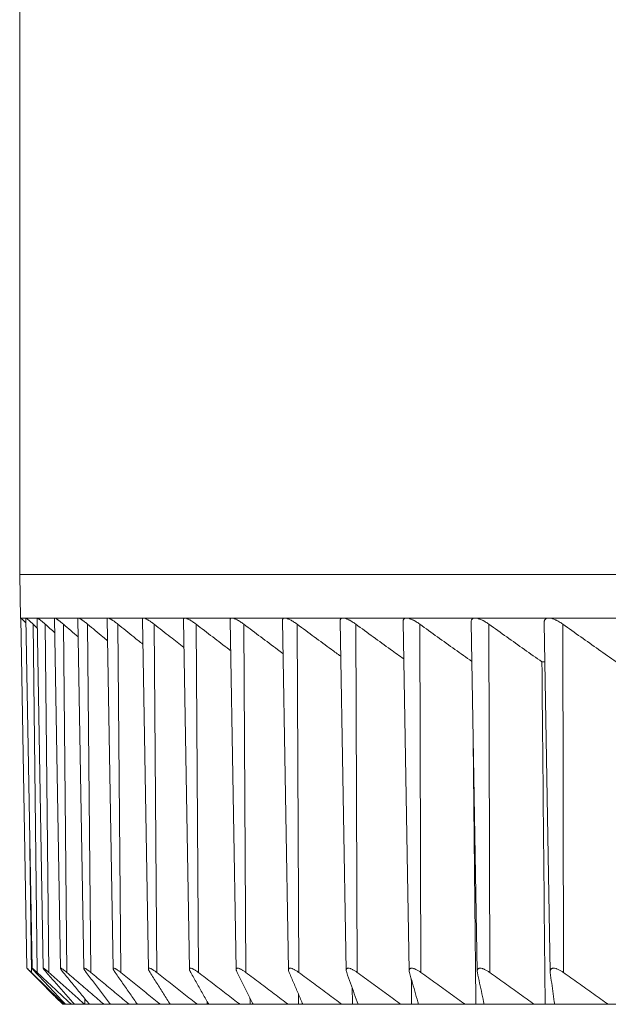
# Model space of a CAD drawing. Units: inches. Extents: x 3912 to 4712, y 1687 to 2987.
# Drawn here: x 4065 to 4078, y 1817 to 1840 of the extents above; entities that cross this region are included whole.
import ezdxf

# ---------------------------------------------------------------- set-up
doc = ezdxf.new("R2010")
doc.units = ezdxf.units.IN
doc.header["$MEASUREMENT"] = 0
doc.layers.add('1', color=7, linetype='Continuous')

msp = doc.modelspace()

# ---------------------------------------------------------------- linework, layer by layer
at = {"layer": '1', "color": 7, "linetype": 'Continuous', "lineweight": 18}
for p, q in [((4064.741, 1995.203), (4064.741, 1827.203)), ((4064.741, 1827.203), (4064.759, 1826.186)), ((4169.741, 1827.203), (4064.741, 1827.203)), ((4117.241, 1827.203), (4064.741, 1827.203)), ((4064.759, 1826.186), (4064.767, 1826.177)), ((4064.767, 1826.186), (4064.759, 1826.186)), ((4064.767, 1826.186), (4064.887, 1826.186)), ((4064.767, 1826.185), (4064.909, 1818.041)), ((4064.887, 1826.186), (4064.886, 1826.184)), ((4064.886, 1826.181), (4065.028, 1818.039)), ((4064.887, 1826.186), (4065.15, 1826.186)), ((4065.146, 1817.943), (4065.053, 1826.044)), ((4065.15, 1826.186), (4065.147, 1826.182)), ((4065.147, 1826.178), (4065.289, 1818.038)), ((4065.15, 1826.186), (4065.556, 1826.186)), ((4065.42, 1817.943), (4065.333, 1826.044)), ((4065.549, 1826.174), (4065.691, 1818.036)), ((4065.556, 1826.186), (4066.104, 1826.186)), ((4065.837, 1817.943), (4065.756, 1826.044)), ((4066.092, 1826.171), (4066.234, 1818.033)), ((4066.104, 1826.186), (4066.792, 1826.186)), ((4066.395, 1817.943), (4066.32, 1826.044)), ((4066.774, 1826.166), (4066.916, 1818.03)), ((4066.792, 1826.186), (4067.618, 1826.186)), ((4067.091, 1817.943), (4067.023, 1826.044)), ((4067.592, 1826.156), (4067.734, 1818.023)), ((4067.618, 1826.186), (4068.58, 1826.186)), ((4067.926, 1817.943), (4067.864, 1826.044)), ((4068.546, 1826.147), (4068.688, 1818.016)), ((4068.58, 1826.186), (4069.676, 1826.186)), ((4068.895, 1817.943), (4068.84, 1826.044)), ((4069.632, 1826.137), (4069.774, 1818.009)), ((4069.676, 1826.186), (4070.902, 1826.186)), ((4069.997, 1817.943), (4069.949, 1826.044)), ((4070.847, 1826.128), (4070.988, 1818.003)), ((4070.902, 1826.186), (4072.255, 1826.186)), ((4071.229, 1817.943), (4071.188, 1826.044)), ((4072.187, 1826.115), (4072.329, 1817.993)), ((4072.255, 1826.186), (4073.731, 1826.186)), ((4072.587, 1817.943), (4072.552, 1826.044)), ((4073.65, 1826.099), (4073.792, 1817.982)), ((4073.731, 1826.186), (4075.327, 1826.186)), ((4074.067, 1817.943), (4074.04, 1826.044)), ((4075.232, 1826.084), (4075.373, 1817.972)), ((4075.327, 1826.186), (4077.037, 1826.186)), ((4075.665, 1817.943), (4075.645, 1826.044)), ((4076.927, 1826.069), (4077.068, 1817.961)), ((4077.037, 1826.186), (4078.858, 1826.186)), ((4077.377, 1817.943), (4077.365, 1826.044)), ((4076.877, 1825.168), (4076.942, 1825.168)), ((4065.014, 1817.943), (4064.979, 1820.838)), ((4065.671, 1817.273), (4065.741, 1817.203)), ((4065.775, 1817.203), (4065.741, 1817.203)), ((4065.808, 1817.203), (4065.775, 1817.203)), ((4065.943, 1817.203), (4065.808, 1817.203)), ((4066.016, 1817.203), (4065.943, 1817.203)), ((4066.252, 1817.203), (4066.016, 1817.203)), ((4066.364, 1817.203), (4066.252, 1817.203)), ((4066.701, 1817.203), (4066.364, 1817.203)), ((4066.852, 1817.203), (4066.701, 1817.203)), ((4067.288, 1817.203), (4066.852, 1817.203)), ((4067.478, 1817.203), (4067.288, 1817.203)), ((4068.012, 1817.203), (4067.478, 1817.203)), ((4068.233, 1817.203), (4068.012, 1817.203)), ((4068.871, 1817.203), (4068.24, 1817.203)), ((4069.098, 1817.203), (4068.871, 1817.203)), ((4069.136, 1817.203), (4069.098, 1817.203)), ((4069.863, 1817.203), (4069.136, 1817.203)), ((4070.095, 1817.203), (4069.863, 1817.203)), ((4070.165, 1817.203), (4070.095, 1817.203)), ((4070.984, 1817.203), (4070.165, 1817.203)), ((4071.221, 1817.203), (4070.984, 1817.203)), ((4071.322, 1817.203), (4071.221, 1817.203)), ((4072.232, 1817.203), (4071.322, 1817.203)), ((4072.474, 1817.203), (4072.232, 1817.203)), ((4072.605, 1817.203), (4072.474, 1817.203)), ((4073.604, 1817.203), (4072.606, 1817.203)), ((4073.849, 1817.203), (4073.604, 1817.203)), ((4074.011, 1817.203), (4073.849, 1817.203)), ((4075.095, 1817.203), (4074.011, 1817.203)), ((4075.343, 1817.203), (4075.095, 1817.203)), ((4075.535, 1817.203), (4075.343, 1817.203)), ((4076.702, 1817.203), (4075.535, 1817.203)), ((4076.952, 1817.203), (4076.702, 1817.203)), ((4077.196, 1817.203), (4076.952, 1817.203)), ((4078.42, 1817.203), (4077.174, 1817.203)), ((4078.671, 1817.203), (4078.42, 1817.203))]:
    msp.add_line(p, q, dxfattribs=at)
for points, knots in [([(4064.885, 1826.074), (4064.876, 1826.082), (4064.867, 1826.091), (4064.85, 1826.108), (4064.842, 1826.116), (4064.83, 1826.127), (4064.826, 1826.131), (4064.819, 1826.138), (4064.808, 1826.148), (4064.799, 1826.157), (4064.791, 1826.164), (4064.788, 1826.167), (4064.784, 1826.171), (4064.781, 1826.173), (4064.772, 1826.182), (4064.767, 1826.186), (4064.767, 1826.186)], [0, 0, 0, 0, 0.138317, 0.138317, 0.281931, 0.281931, 0.353738, 0.353738, 0.425545, 0.569159, 0.569159, 0.640966, 0.640966, 0.712772, 0.712772, 1, 1, 1, 1]), ([(4065.053, 1826.044), (4065.032, 1826.064), (4065.011, 1826.082), (4064.983, 1826.108), (4064.974, 1826.116), (4064.962, 1826.127), (4064.957, 1826.131), (4064.949, 1826.138), (4064.938, 1826.148), (4064.927, 1826.157), (4064.918, 1826.164), (4064.915, 1826.167), (4064.91, 1826.171), (4064.907, 1826.173), (4064.895, 1826.182), (4064.889, 1826.186), (4064.887, 1826.186)], [0, 0, 0, 0, 0.25, 0.25, 0.375, 0.375, 0.4375, 0.4375, 0.5, 0.625, 0.625, 0.6875, 0.6875, 0.75, 0.75, 1, 1, 1, 1]), ([(4065.333, 1826.044), (4065.311, 1826.064), (4065.29, 1826.082), (4065.26, 1826.108), (4065.25, 1826.116), (4065.237, 1826.127), (4065.232, 1826.131), (4065.223, 1826.138), (4065.21, 1826.148), (4065.199, 1826.157), (4065.189, 1826.164), (4065.185, 1826.167), (4065.179, 1826.171), (4065.176, 1826.173), (4065.162, 1826.182), (4065.154, 1826.186), (4065.15, 1826.186)], [0, 0, 0, 0, 0.25, 0.25, 0.375, 0.375, 0.4375, 0.4375, 0.5, 0.625, 0.625, 0.6875, 0.6875, 0.75, 0.75, 1, 1, 1, 1]), ([(4065.756, 1826.044), (4065.733, 1826.064), (4065.711, 1826.082), (4065.679, 1826.108), (4065.669, 1826.116), (4065.654, 1826.127), (4065.649, 1826.131), (4065.64, 1826.138), (4065.626, 1826.148), (4065.613, 1826.157), (4065.602, 1826.164), (4065.598, 1826.167), (4065.591, 1826.171), (4065.588, 1826.173), (4065.572, 1826.182), (4065.562, 1826.186), (4065.556, 1826.186)], [0, 0, 0, 0, 0.25, 0.25, 0.375, 0.375, 0.4375, 0.4375, 0.5, 0.625, 0.625, 0.6875, 0.6875, 0.75, 0.75, 1, 1, 1, 1]), ([(4066.104, 1826.186), (4066.096, 1826.185), (4066.092, 1826.182), (4066.092, 1826.174), (4066.092, 1826.174), (4066.092, 1826.173)], [0, 0, 0, 0, 0.927358, 0.927358, 1, 1, 1, 1]), ([(4066.32, 1826.044), (4066.296, 1826.064), (4066.273, 1826.082), (4066.239, 1826.108), (4066.229, 1826.116), (4066.213, 1826.127), (4066.208, 1826.131), (4066.198, 1826.138), (4066.183, 1826.148), (4066.169, 1826.157), (4066.157, 1826.164), (4066.153, 1826.167), (4066.145, 1826.171), (4066.141, 1826.173), (4066.123, 1826.182), (4066.112, 1826.186), (4066.104, 1826.186)], [0, 0, 0, 0, 0.25, 0.25, 0.375, 0.375, 0.4375, 0.4375, 0.5, 0.625, 0.625, 0.6875, 0.6875, 0.75, 0.75, 1, 1, 1, 1]), ([(4066.32, 1826.044), (4066.439, 1825.944), (4066.593, 1825.816), (4066.747, 1825.689), (4066.782, 1825.66)], [0, 0, 0, 0, 0.769295, 1, 1, 1, 1]), ([(4066.792, 1826.186), (4066.782, 1826.185), (4066.777, 1826.182), (4066.774, 1826.172), (4066.774, 1826.17), (4066.774, 1826.167)], [0, 0, 0, 0, 0.754001, 0.754001, 1, 1, 1, 1]), ([(4067.023, 1826.044), (4066.998, 1826.064), (4066.974, 1826.082), (4066.94, 1826.108), (4066.928, 1826.116), (4066.912, 1826.127), (4066.906, 1826.131), (4066.896, 1826.138), (4066.88, 1826.148), (4066.865, 1826.157), (4066.852, 1826.164), (4066.847, 1826.167), (4066.838, 1826.171), (4066.834, 1826.173), (4066.814, 1826.182), (4066.801, 1826.186), (4066.792, 1826.186)], [0, 0, 0, 0, 0.25, 0.25, 0.375, 0.375, 0.4375, 0.4375, 0.5, 0.625, 0.625, 0.6875, 0.6875, 0.75, 0.75, 1, 1, 1, 1]), ([(4067.023, 1826.044), (4067.146, 1825.944), (4067.339, 1825.788), (4067.532, 1825.634), (4067.602, 1825.578)], [0, 0, 0, 0, 0.632174, 1, 1, 1, 1]), ([(4067.618, 1826.186), (4067.607, 1826.185), (4067.599, 1826.182), (4067.594, 1826.171), (4067.593, 1826.167), (4067.592, 1826.161), (4067.592, 1826.16), (4067.592, 1826.159)], [0, 0, 0, 0, 0.629523, 0.629523, 0.944285, 0.944285, 1, 1, 1, 1]), ([(4067.864, 1826.044), (4067.838, 1826.064), (4067.814, 1826.082), (4067.778, 1826.108), (4067.766, 1826.116), (4067.748, 1826.127), (4067.743, 1826.131), (4067.731, 1826.138), (4067.715, 1826.148), (4067.699, 1826.157), (4067.684, 1826.164), (4067.68, 1826.167), (4067.67, 1826.171), (4067.666, 1826.173), (4067.644, 1826.182), (4067.629, 1826.186), (4067.618, 1826.186)], [0, 0, 0, 0, 0.25, 0.25, 0.375, 0.375, 0.4375, 0.4375, 0.5, 0.625, 0.625, 0.6875, 0.6875, 0.75, 0.75, 1, 1, 1, 1]), ([(4067.864, 1826.044), (4067.99, 1825.944), (4068.222, 1825.763), (4068.452, 1825.583), (4068.557, 1825.501)], [0, 0, 0, 0, 0.542061, 1, 1, 1, 1]), ([(4068.58, 1826.186), (4068.567, 1826.185), (4068.558, 1826.182), (4068.55, 1826.171), (4068.548, 1826.167), (4068.546, 1826.158), (4068.546, 1826.154), (4068.546, 1826.15)], [0, 0, 0, 0, 0.539083, 0.539083, 0.808624, 0.808624, 1, 1, 1, 1]), ([(4068.84, 1826.044), (4068.814, 1826.064), (4068.789, 1826.082), (4068.751, 1826.108), (4068.739, 1826.116), (4068.721, 1826.127), (4068.715, 1826.131), (4068.703, 1826.138), (4068.686, 1826.148), (4068.669, 1826.157), (4068.653, 1826.164), (4068.648, 1826.167), (4068.638, 1826.171), (4068.633, 1826.173), (4068.609, 1826.182), (4068.593, 1826.186), (4068.58, 1826.186)], [0, 0, 0, 0, 0.25, 0.25, 0.375, 0.375, 0.4375, 0.4375, 0.5, 0.625, 0.625, 0.6875, 0.6875, 0.75, 0.75, 1, 1, 1, 1]), ([(4068.84, 1826.044), (4068.969, 1825.944), (4069.226, 1825.747), (4069.493, 1825.544), (4069.632, 1825.438), (4069.644, 1825.429)], [0, 0, 0, 0, 0.478058, 0.956116, 1, 1, 1, 1]), ([(4069.676, 1826.186), (4069.661, 1826.185), (4069.65, 1826.182), (4069.639, 1826.171), (4069.637, 1826.167), (4069.633, 1826.157), (4069.632, 1826.151), (4069.632, 1826.143), (4069.632, 1826.141), (4069.632, 1826.14)], [0, 0, 0, 0, 0.471459, 0.471459, 0.707189, 0.707189, 0.942919, 0.942919, 1, 1, 1, 1]), ([(4069.949, 1826.044), (4069.923, 1826.064), (4069.896, 1826.082), (4069.858, 1826.108), (4069.845, 1826.116), (4069.826, 1826.127), (4069.82, 1826.131), (4069.808, 1826.138), (4069.789, 1826.148), (4069.772, 1826.157), (4069.755, 1826.164), (4069.75, 1826.167), (4069.739, 1826.171), (4069.734, 1826.173), (4069.708, 1826.182), (4069.691, 1826.186), (4069.676, 1826.186)], [0, 0, 0, 0, 0.25, 0.25, 0.375, 0.375, 0.4375, 0.4375, 0.5, 0.625, 0.625, 0.6875, 0.6875, 0.75, 0.75, 1, 1, 1, 1]), ([(4069.949, 1826.044), (4070.081, 1825.944), (4070.343, 1825.747), (4070.646, 1825.521), (4070.818, 1825.393), (4070.86, 1825.362)], [0, 0, 0, 0, 0.430038, 0.860077, 1, 1, 1, 1]), ([(4070.902, 1826.186), (4070.886, 1826.185), (4070.873, 1826.182), (4070.86, 1826.171), (4070.856, 1826.167), (4070.851, 1826.157), (4070.849, 1826.151), (4070.847, 1826.139), (4070.846, 1826.134), (4070.847, 1826.128)], [0, 0, 0, 0, 0.419649, 0.419649, 0.629473, 0.629473, 0.839298, 0.839298, 1, 1, 1, 1]), ([(4071.188, 1826.044), (4071.161, 1826.064), (4071.134, 1826.082), (4071.094, 1826.108), (4071.081, 1826.116), (4071.062, 1826.127), (4071.055, 1826.131), (4071.042, 1826.138), (4071.023, 1826.148), (4071.005, 1826.157), (4070.987, 1826.164), (4070.982, 1826.167), (4070.97, 1826.171), (4070.964, 1826.173), (4070.937, 1826.182), (4070.918, 1826.186), (4070.902, 1826.186)], [0, 0, 0, 0, 0.25, 0.25, 0.375, 0.375, 0.4375, 0.4375, 0.5, 0.625, 0.625, 0.6875, 0.6875, 0.75, 0.75, 1, 1, 1, 1]), ([(4071.188, 1826.044), (4071.321, 1825.944), (4071.588, 1825.747), (4071.926, 1825.499), (4072.13, 1825.35), (4072.201, 1825.298)], [0, 0, 0, 0, 0.392518, 0.785035, 1, 1, 1, 1]), ([(4072.255, 1826.186), (4072.237, 1826.185), (4072.223, 1826.182), (4072.207, 1826.171), (4072.202, 1826.167), (4072.195, 1826.157), (4072.193, 1826.151), (4072.189, 1826.138), (4072.188, 1826.131), (4072.187, 1826.121), (4072.187, 1826.118), (4072.187, 1826.116)], [0, 0, 0, 0, 0.376462, 0.376462, 0.564694, 0.564694, 0.752925, 0.752925, 0.941156, 0.941156, 1, 1, 1, 1]), ([(4072.552, 1826.044), (4072.525, 1826.064), (4072.498, 1826.082), (4072.457, 1826.108), (4072.444, 1826.116), (4072.424, 1826.127), (4072.417, 1826.131), (4072.404, 1826.138), (4072.384, 1826.148), (4072.365, 1826.157), (4072.346, 1826.164), (4072.34, 1826.167), (4072.328, 1826.171), (4072.322, 1826.173), (4072.293, 1826.182), (4072.273, 1826.186), (4072.255, 1826.186)], [0, 0, 0, 0, 0.25, 0.25, 0.375, 0.375, 0.4375, 0.4375, 0.5, 0.625, 0.625, 0.6875, 0.6875, 0.75, 0.75, 1, 1, 1, 1]), ([(4072.552, 1826.044), (4072.688, 1825.944), (4072.959, 1825.747), (4073.329, 1825.479), (4073.564, 1825.309), (4073.665, 1825.237)], [0, 0, 0, 0, 0.362276, 0.724551, 1, 1, 1, 1]), ([(4073.731, 1826.186), (4073.712, 1826.185), (4073.696, 1826.182), (4073.678, 1826.171), (4073.672, 1826.167), (4073.663, 1826.157), (4073.66, 1826.151), (4073.655, 1826.138), (4073.653, 1826.131), (4073.651, 1826.116), (4073.65, 1826.109), (4073.65, 1826.102)], [0, 0, 0, 0, 0.339653, 0.339653, 0.509479, 0.509479, 0.679306, 0.679306, 0.849132, 0.849132, 1, 1, 1, 1]), ([(4074.04, 1826.044), (4074.012, 1826.064), (4073.984, 1826.082), (4073.943, 1826.108), (4073.929, 1826.116), (4073.908, 1826.127), (4073.901, 1826.131), (4073.888, 1826.138), (4073.867, 1826.148), (4073.848, 1826.157), (4073.828, 1826.164), (4073.822, 1826.167), (4073.809, 1826.171), (4073.803, 1826.173), (4073.772, 1826.182), (4073.75, 1826.186), (4073.731, 1826.186)], [0, 0, 0, 0, 0.25, 0.25, 0.375, 0.375, 0.4375, 0.4375, 0.5, 0.625, 0.625, 0.6875, 0.6875, 0.75, 0.75, 1, 1, 1, 1]), ([(4074.04, 1826.044), (4074.177, 1825.944), (4074.45, 1825.747), (4074.853, 1825.459), (4075.118, 1825.27), (4075.247, 1825.178)], [0, 0, 0, 0, 0.337281, 0.674561, 1, 1, 1, 1]), ([(4075.327, 1826.186), (4075.306, 1826.185), (4075.289, 1826.182), (4075.268, 1826.171), (4075.262, 1826.167), (4075.251, 1826.157), (4075.247, 1826.151), (4075.24, 1826.138), (4075.237, 1826.131), (4075.233, 1826.116), (4075.232, 1826.108), (4075.231, 1826.095), (4075.231, 1826.091), (4075.232, 1826.087)], [0, 0, 0, 0, 0.309101, 0.309101, 0.463651, 0.463651, 0.618201, 0.618201, 0.772751, 0.772751, 0.927302, 0.927302, 1, 1, 1, 1]), ([(4075.645, 1826.044), (4075.617, 1826.064), (4075.589, 1826.082), (4075.547, 1826.108), (4075.533, 1826.116), (4075.512, 1826.127), (4075.505, 1826.131), (4075.491, 1826.138), (4075.47, 1826.148), (4075.449, 1826.157), (4075.429, 1826.164), (4075.422, 1826.167), (4075.409, 1826.171), (4075.403, 1826.173), (4075.371, 1826.182), (4075.348, 1826.186), (4075.327, 1826.186)], [0, 0, 0, 0, 0.25, 0.25, 0.375, 0.375, 0.4375, 0.4375, 0.5, 0.625, 0.625, 0.6875, 0.6875, 0.75, 0.75, 1, 1, 1, 1]), ([(4077.037, 1826.186), (4077.015, 1826.185), (4076.996, 1826.182), (4076.973, 1826.171), (4076.966, 1826.167), (4076.954, 1826.157), (4076.949, 1826.151), (4076.94, 1826.138), (4076.937, 1826.131), (4076.931, 1826.116), (4076.929, 1826.108), (4076.927, 1826.09), (4076.926, 1826.081), (4076.927, 1826.071)], [0, 0, 0, 0, 0.283643, 0.283643, 0.425465, 0.425465, 0.567287, 0.567287, 0.709108, 0.709108, 0.85093, 0.85093, 1, 1, 1, 1]), ([(4077.365, 1826.044), (4077.337, 1826.064), (4077.309, 1826.082), (4077.266, 1826.108), (4077.251, 1826.116), (4077.23, 1826.127), (4077.222, 1826.131), (4077.208, 1826.138), (4077.187, 1826.148), (4077.165, 1826.157), (4077.145, 1826.164), (4077.138, 1826.167), (4077.124, 1826.171), (4077.117, 1826.173), (4077.084, 1826.182), (4077.059, 1826.186), (4077.037, 1826.186)], [0, 0, 0, 0, 0.25, 0.25, 0.375, 0.375, 0.4375, 0.4375, 0.5, 0.625, 0.625, 0.6875, 0.6875, 0.75, 0.75, 1, 1, 1, 1]), ([(4064.909, 1818.043), (4064.909, 1818.043), (4064.909, 1818.043), (4064.909, 1818.043), (4064.91, 1818.043), (4064.913, 1818.04), (4064.915, 1818.038), (4064.921, 1818.033), (4064.924, 1818.03), (4064.932, 1818.023), (4064.936, 1818.019), (4064.945, 1818.01), (4064.951, 1818.005), (4064.962, 1817.994), (4064.968, 1817.988), (4064.986, 1817.97), (4065, 1817.957), (4065.014, 1817.943)], [0, 0, 0, 0, 0.018167, 0.018167, 0.140897, 0.140897, 0.263626, 0.263626, 0.386355, 0.386355, 0.509084, 0.509084, 0.631813, 0.631813, 0.754542, 0.754542, 1, 1, 1, 1]), ([(4065.006, 1817.943), (4064.992, 1817.957), (4064.979, 1817.97), (4064.961, 1817.988), (4064.956, 1817.994), (4064.945, 1818.005), (4064.94, 1818.01), (4064.932, 1818.019), (4064.928, 1818.023), (4064.922, 1818.028), (4064.921, 1818.03), (4064.919, 1818.032), (4064.918, 1818.033), (4064.917, 1818.034)], [0, 0, 0, 0, 0.344143, 0.344143, 0.516215, 0.516215, 0.688286, 0.688286, 0.860358, 0.860358, 0.946393, 0.946393, 1, 1, 1, 1]), ([(4065.028, 1818.043), (4065.028, 1818.043), (4065.028, 1818.043), (4065.029, 1818.043), (4065.031, 1818.043), (4065.035, 1818.04), (4065.038, 1818.038), (4065.044, 1818.033), (4065.048, 1818.03), (4065.057, 1818.023), (4065.062, 1818.019), (4065.072, 1818.01), (4065.078, 1818.005), (4065.09, 1817.994), (4065.097, 1817.988), (4065.116, 1817.97), (4065.131, 1817.957), (4065.146, 1817.943)], [0, 0, 0, 0, 0.075243, 0.075243, 0.190837, 0.190837, 0.306432, 0.306432, 0.422027, 0.422027, 0.537621, 0.537621, 0.653216, 0.653216, 0.768811, 0.768811, 1, 1, 1, 1]), ([(4065.112, 1817.943), (4065.099, 1817.957), (4065.087, 1817.97), (4065.071, 1817.988), (4065.066, 1817.994), (4065.056, 1818.005), (4065.052, 1818.01), (4065.044, 1818.019), (4065.041, 1818.023), (4065.037, 1818.028), (4065.035, 1818.03), (4065.034, 1818.032), (4065.033, 1818.033), (4065.032, 1818.034)], [0, 0, 0, 0, 0.344145, 0.344145, 0.516218, 0.516218, 0.68829, 0.68829, 0.860363, 0.860363, 0.946399, 0.946399, 1, 1, 1, 1]), ([(4065.362, 1817.943), (4065.35, 1817.957), (4065.339, 1817.97), (4065.324, 1817.988), (4065.319, 1817.994), (4065.311, 1818.005), (4065.307, 1818.01), (4065.3, 1818.019), (4065.297, 1818.023), (4065.294, 1818.028), (4065.293, 1818.03), (4065.291, 1818.033), (4065.291, 1818.034), (4065.288, 1818.041), (4065.288, 1818.043), (4065.293, 1818.043), (4065.295, 1818.043), (4065.3, 1818.04), (4065.303, 1818.038), (4065.311, 1818.033), (4065.316, 1818.03), (4065.326, 1818.023), (4065.331, 1818.019), (4065.343, 1818.01), (4065.349, 1818.005), (4065.362, 1817.994), (4065.369, 1817.988), (4065.39, 1817.97), (4065.405, 1817.957), (4065.42, 1817.943)], [0, 0, 0, 0, 0.125, 0.125, 0.1875, 0.1875, 0.25, 0.25, 0.3125, 0.3125, 0.34375, 0.34375, 0.375, 0.375, 0.5, 0.5, 0.5625, 0.5625, 0.625, 0.625, 0.6875, 0.6875, 0.75, 0.75, 0.8125, 0.8125, 0.875, 0.875, 1, 1, 1, 1]), ([(4065.837, 1817.943), (4065.821, 1817.957), (4065.805, 1817.97), (4065.783, 1817.988), (4065.776, 1817.994), (4065.762, 1818.005), (4065.755, 1818.01), (4065.743, 1818.019), (4065.737, 1818.023), (4065.728, 1818.028), (4065.726, 1818.03), (4065.721, 1818.033), (4065.718, 1818.034), (4065.707, 1818.041), (4065.7, 1818.043), (4065.694, 1818.043), (4065.693, 1818.043), (4065.691, 1818.04), (4065.691, 1818.038), (4065.692, 1818.033), (4065.693, 1818.03), (4065.696, 1818.023), (4065.698, 1818.019), (4065.704, 1818.01), (4065.707, 1818.005), (4065.715, 1817.994), (4065.719, 1817.988), (4065.732, 1817.97), (4065.742, 1817.957), (4065.754, 1817.943)], [0, 0, 0, 0, 0.125, 0.125, 0.1875, 0.1875, 0.25, 0.25, 0.3125, 0.3125, 0.34375, 0.34375, 0.375, 0.375, 0.5, 0.5, 0.5625, 0.5625, 0.625, 0.625, 0.6875, 0.6875, 0.75, 0.75, 0.8125, 0.8125, 0.875, 0.875, 1, 1, 1, 1]), ([(4066.395, 1817.943), (4066.378, 1817.957), (4066.361, 1817.97), (4066.338, 1817.988), (4066.33, 1817.994), (4066.316, 1818.005), (4066.309, 1818.01), (4066.295, 1818.019), (4066.289, 1818.023), (4066.28, 1818.028), (4066.277, 1818.03), (4066.271, 1818.033), (4066.269, 1818.034), (4066.256, 1818.041), (4066.248, 1818.043), (4066.24, 1818.043), (4066.238, 1818.043), (4066.235, 1818.04), (4066.234, 1818.038), (4066.234, 1818.033), (4066.234, 1818.03), (4066.236, 1818.023), (4066.238, 1818.019), (4066.242, 1818.01), (4066.245, 1818.005), (4066.251, 1817.994), (4066.255, 1817.988), (4066.267, 1817.97), (4066.276, 1817.957), (4066.287, 1817.943)], [0, 0, 0, 0, 0.125, 0.125, 0.1875, 0.1875, 0.25, 0.25, 0.3125, 0.3125, 0.34375, 0.34375, 0.375, 0.375, 0.5, 0.5, 0.5625, 0.5625, 0.625, 0.625, 0.6875, 0.6875, 0.75, 0.75, 0.8125, 0.8125, 0.875, 0.875, 1, 1, 1, 1]), ([(4067.091, 1817.943), (4067.074, 1817.957), (4067.057, 1817.97), (4067.033, 1817.988), (4067.025, 1817.994), (4067.009, 1818.005), (4067.002, 1818.01), (4066.987, 1818.019), (4066.98, 1818.023), (4066.971, 1818.028), (4066.968, 1818.03), (4066.961, 1818.033), (4066.958, 1818.034), (4066.944, 1818.041), (4066.935, 1818.043), (4066.925, 1818.043), (4066.923, 1818.043), (4066.918, 1818.04), (4066.917, 1818.038), (4066.916, 1818.033), (4066.915, 1818.03), (4066.916, 1818.023), (4066.917, 1818.019), (4066.921, 1818.01), (4066.923, 1818.005), (4066.928, 1817.994), (4066.931, 1817.988), (4066.941, 1817.97), (4066.95, 1817.957), (4066.96, 1817.943)], [0, 0, 0, 0, 0.125, 0.125, 0.1875, 0.1875, 0.25, 0.25, 0.3125, 0.3125, 0.34375, 0.34375, 0.375, 0.375, 0.5, 0.5, 0.5625, 0.5625, 0.625, 0.625, 0.6875, 0.6875, 0.75, 0.75, 0.8125, 0.8125, 0.875, 0.875, 1, 1, 1, 1]), ([(4067.926, 1817.943), (4067.908, 1817.957), (4067.891, 1817.97), (4067.865, 1817.988), (4067.857, 1817.994), (4067.84, 1818.005), (4067.832, 1818.01), (4067.817, 1818.019), (4067.81, 1818.023), (4067.799, 1818.028), (4067.796, 1818.03), (4067.789, 1818.033), (4067.786, 1818.034), (4067.771, 1818.041), (4067.761, 1818.043), (4067.749, 1818.043), (4067.745, 1818.043), (4067.74, 1818.04), (4067.738, 1818.038), (4067.735, 1818.033), (4067.735, 1818.03), (4067.734, 1818.023), (4067.735, 1818.019), (4067.737, 1818.01), (4067.738, 1818.005), (4067.742, 1817.994), (4067.745, 1817.988), (4067.754, 1817.97), (4067.761, 1817.957), (4067.77, 1817.943)], [0, 0, 0, 0, 0.125, 0.125, 0.1875, 0.1875, 0.25, 0.25, 0.3125, 0.3125, 0.34375, 0.34375, 0.375, 0.375, 0.5, 0.5, 0.5625, 0.5625, 0.625, 0.625, 0.6875, 0.6875, 0.75, 0.75, 0.8125, 0.8125, 0.875, 0.875, 1, 1, 1, 1]), ([(4068.895, 1817.943), (4068.877, 1817.957), (4068.859, 1817.97), (4068.833, 1817.988), (4068.824, 1817.994), (4068.807, 1818.005), (4068.799, 1818.01), (4068.783, 1818.019), (4068.775, 1818.023), (4068.764, 1818.028), (4068.76, 1818.03), (4068.753, 1818.033), (4068.749, 1818.034), (4068.733, 1818.041), (4068.721, 1818.043), (4068.708, 1818.043), (4068.704, 1818.043), (4068.697, 1818.04), (4068.695, 1818.038), (4068.691, 1818.033), (4068.689, 1818.03), (4068.688, 1818.023), (4068.688, 1818.019), (4068.689, 1818.01), (4068.689, 1818.005), (4068.692, 1817.994), (4068.694, 1817.988), (4068.702, 1817.97), (4068.708, 1817.957), (4068.716, 1817.943)], [0, 0, 0, 0, 0.125, 0.125, 0.1875, 0.1875, 0.25, 0.25, 0.3125, 0.3125, 0.34375, 0.34375, 0.375, 0.375, 0.5, 0.5, 0.5625, 0.5625, 0.625, 0.625, 0.6875, 0.6875, 0.75, 0.75, 0.8125, 0.8125, 0.875, 0.875, 1, 1, 1, 1]), ([(4069.997, 1817.943), (4069.979, 1817.957), (4069.96, 1817.97), (4069.933, 1817.988), (4069.924, 1817.994), (4069.906, 1818.005), (4069.898, 1818.01), (4069.881, 1818.019), (4069.873, 1818.023), (4069.861, 1818.028), (4069.857, 1818.03), (4069.849, 1818.033), (4069.846, 1818.034), (4069.828, 1818.041), (4069.815, 1818.043), (4069.8, 1818.043), (4069.795, 1818.043), (4069.788, 1818.04), (4069.784, 1818.038), (4069.779, 1818.033), (4069.777, 1818.03), (4069.774, 1818.023), (4069.774, 1818.019), (4069.773, 1818.01), (4069.774, 1818.005), (4069.776, 1817.994), (4069.777, 1817.988), (4069.783, 1817.97), (4069.788, 1817.957), (4069.795, 1817.943)], [0, 0, 0, 0, 0.125, 0.125, 0.1875, 0.1875, 0.25, 0.25, 0.3125, 0.3125, 0.34375, 0.34375, 0.375, 0.375, 0.5, 0.5, 0.5625, 0.5625, 0.625, 0.625, 0.6875, 0.6875, 0.75, 0.75, 0.8125, 0.8125, 0.875, 0.875, 1, 1, 1, 1]), ([(4071.229, 1817.943), (4071.21, 1817.957), (4071.191, 1817.97), (4071.163, 1817.988), (4071.154, 1817.994), (4071.136, 1818.005), (4071.126, 1818.01), (4071.109, 1818.019), (4071.1, 1818.023), (4071.088, 1818.028), (4071.084, 1818.03), (4071.076, 1818.033), (4071.072, 1818.034), (4071.053, 1818.041), (4071.039, 1818.043), (4071.022, 1818.043), (4071.017, 1818.043), (4071.008, 1818.04), (4071.004, 1818.038), (4070.998, 1818.033), (4070.995, 1818.03), (4070.991, 1818.023), (4070.99, 1818.019), (4070.988, 1818.01), (4070.988, 1818.005), (4070.989, 1817.994), (4070.99, 1817.988), (4070.994, 1817.97), (4070.998, 1817.957), (4071.004, 1817.943)], [0, 0, 0, 0, 0.125, 0.125, 0.1875, 0.1875, 0.25, 0.25, 0.3125, 0.3125, 0.34375, 0.34375, 0.375, 0.375, 0.5, 0.5, 0.5625, 0.5625, 0.625, 0.625, 0.6875, 0.6875, 0.75, 0.75, 0.8125, 0.8125, 0.875, 0.875, 1, 1, 1, 1]), ([(4072.587, 1817.943), (4072.567, 1817.957), (4072.548, 1817.97), (4072.52, 1817.988), (4072.51, 1817.994), (4072.491, 1818.005), (4072.482, 1818.01), (4072.463, 1818.019), (4072.454, 1818.023), (4072.441, 1818.028), (4072.437, 1818.03), (4072.429, 1818.033), (4072.424, 1818.034), (4072.404, 1818.041), (4072.39, 1818.043), (4072.371, 1818.043), (4072.365, 1818.043), (4072.355, 1818.04), (4072.351, 1818.038), (4072.343, 1818.033), (4072.34, 1818.03), (4072.335, 1818.023), (4072.333, 1818.019), (4072.33, 1818.01), (4072.329, 1818.005), (4072.329, 1817.994), (4072.329, 1817.988), (4072.332, 1817.97), (4072.335, 1817.957), (4072.34, 1817.943)], [0, 0, 0, 0, 0.125, 0.125, 0.1875, 0.1875, 0.25, 0.25, 0.3125, 0.3125, 0.34375, 0.34375, 0.375, 0.375, 0.5, 0.5, 0.5625, 0.5625, 0.625, 0.625, 0.6875, 0.6875, 0.75, 0.75, 0.8125, 0.8125, 0.875, 0.875, 1, 1, 1, 1]), ([(4074.067, 1817.943), (4074.047, 1817.957), (4074.028, 1817.97), (4073.998, 1817.988), (4073.989, 1817.994), (4073.969, 1818.005), (4073.959, 1818.01), (4073.941, 1818.019), (4073.931, 1818.023), (4073.918, 1818.028), (4073.913, 1818.03), (4073.904, 1818.033), (4073.9, 1818.034), (4073.878, 1818.041), (4073.863, 1818.043), (4073.843, 1818.043), (4073.836, 1818.043), (4073.825, 1818.04), (4073.82, 1818.038), (4073.811, 1818.033), (4073.808, 1818.03), (4073.801, 1818.023), (4073.799, 1818.019), (4073.795, 1818.01), (4073.794, 1818.005), (4073.792, 1817.994), (4073.792, 1817.988), (4073.793, 1817.97), (4073.795, 1817.957), (4073.799, 1817.943)], [0, 0, 0, 0, 0.125, 0.125, 0.1875, 0.1875, 0.25, 0.25, 0.3125, 0.3125, 0.34375, 0.34375, 0.375, 0.375, 0.5, 0.5, 0.5625, 0.5625, 0.625, 0.625, 0.6875, 0.6875, 0.75, 0.75, 0.8125, 0.8125, 0.875, 0.875, 1, 1, 1, 1]), ([(4075.665, 1817.943), (4075.645, 1817.957), (4075.626, 1817.97), (4075.596, 1817.988), (4075.586, 1817.994), (4075.566, 1818.005), (4075.556, 1818.01), (4075.536, 1818.019), (4075.527, 1818.023), (4075.513, 1818.028), (4075.508, 1818.03), (4075.499, 1818.033), (4075.494, 1818.034), (4075.472, 1818.041), (4075.455, 1818.043), (4075.433, 1818.043), (4075.427, 1818.043), (4075.414, 1818.04), (4075.409, 1818.038), (4075.399, 1818.033), (4075.394, 1818.03), (4075.387, 1818.023), (4075.384, 1818.019), (4075.379, 1818.01), (4075.377, 1818.005), (4075.374, 1817.994), (4075.374, 1817.988), (4075.373, 1817.97), (4075.374, 1817.957), (4075.377, 1817.943)], [0, 0, 0, 0, 0.125, 0.125, 0.1875, 0.1875, 0.25, 0.25, 0.3125, 0.3125, 0.34375, 0.34375, 0.375, 0.375, 0.5, 0.5, 0.5625, 0.5625, 0.625, 0.625, 0.6875, 0.6875, 0.75, 0.75, 0.8125, 0.8125, 0.875, 0.875, 1, 1, 1, 1]), ([(4077.377, 1817.943), (4077.358, 1817.957), (4077.338, 1817.97), (4077.307, 1817.988), (4077.297, 1817.994), (4077.277, 1818.005), (4077.267, 1818.01), (4077.247, 1818.019), (4077.237, 1818.023), (4077.222, 1818.028), (4077.217, 1818.03), (4077.208, 1818.033), (4077.203, 1818.034), (4077.179, 1818.041), (4077.162, 1818.043), (4077.139, 1818.043), (4077.131, 1818.043), (4077.118, 1818.04), (4077.112, 1818.038), (4077.101, 1818.033), (4077.096, 1818.03), (4077.087, 1818.023), (4077.084, 1818.019), (4077.078, 1818.01), (4077.075, 1818.005), (4077.071, 1817.994), (4077.07, 1817.988), (4077.067, 1817.97), (4077.068, 1817.957), (4077.07, 1817.943)], [0, 0, 0, 0, 0.125, 0.125, 0.1875, 0.1875, 0.25, 0.25, 0.3125, 0.3125, 0.34375, 0.34375, 0.375, 0.375, 0.5, 0.5, 0.5625, 0.5625, 0.625, 0.625, 0.6875, 0.6875, 0.75, 0.75, 0.8125, 0.8125, 0.875, 0.875, 1, 1, 1, 1]), ([(4065.006, 1817.943), (4065.088, 1817.86), (4065.253, 1817.693), (4065.474, 1817.471), (4065.613, 1817.331), (4065.671, 1817.273)], [0, 0, 0, 0, 0.368834, 0.737667, 1, 1, 1, 1])]:
    msp.add_open_spline(points, degree=3, knots=knots, dxfattribs=at)
for points in [[(4065.053, 1826.044), (4065.086, 1826.013), (4065.118, 1825.983), (4065.15, 1825.953)], [(4065.333, 1826.044), (4065.407, 1825.978), (4065.481, 1825.912), (4065.555, 1825.846)], [(4065.556, 1826.186), (4065.551, 1826.185), (4065.549, 1826.183), (4065.549, 1826.178)], [(4065.756, 1826.044), (4065.871, 1825.945), (4065.985, 1825.847), (4066.099, 1825.749)], [(4075.645, 1826.044), (4075.784, 1825.944), (4076.059, 1825.747), (4076.47, 1825.455), (4076.742, 1825.263), (4076.877, 1825.168)], [(4077.365, 1826.044), (4077.504, 1825.944), (4077.781, 1825.747), (4078.194, 1825.455), (4078.467, 1825.263), (4078.603, 1825.168)], [(4076.877, 1825.168), (4076.902, 1822.513), (4076.927, 1819.858), (4076.952, 1817.203)], [(4075.281, 1823.246), (4075.302, 1821.232), (4075.322, 1819.217), (4075.343, 1817.203)], [(4065.775, 1817.203), (4065.691, 1817.284), (4065.523, 1817.447), (4065.269, 1817.693), (4065.099, 1817.86), (4065.014, 1817.943)], [(4065.112, 1817.943), (4065.19, 1817.86), (4065.346, 1817.693), (4065.578, 1817.447), (4065.731, 1817.284), (4065.808, 1817.203)], [(4065.943, 1817.203), (4065.855, 1817.284), (4065.679, 1817.447), (4065.414, 1817.693), (4065.235, 1817.86), (4065.146, 1817.943)], [(4065.362, 1817.943), (4065.435, 1817.86), (4065.582, 1817.693), (4065.8, 1817.447), (4065.944, 1817.284), (4066.016, 1817.203)], [(4066.252, 1817.203), (4066.161, 1817.284), (4065.977, 1817.447), (4065.7, 1817.693), (4065.514, 1817.86), (4065.42, 1817.943)], [(4065.754, 1817.943), (4065.822, 1817.86), (4065.959, 1817.693), (4066.162, 1817.447), (4066.297, 1817.284), (4066.364, 1817.203)], [(4066.701, 1817.203), (4066.606, 1817.284), (4066.415, 1817.447), (4066.127, 1817.693), (4065.934, 1817.86), (4065.837, 1817.943)], [(4066.287, 1817.943), (4066.35, 1817.86), (4066.477, 1817.693), (4066.665, 1817.447), (4066.79, 1817.284), (4066.852, 1817.203)], [(4067.288, 1817.203), (4067.19, 1817.284), (4066.992, 1817.447), (4066.694, 1817.693), (4066.495, 1817.86), (4066.395, 1817.943)], [(4066.96, 1817.943), (4067.018, 1817.86), (4067.134, 1817.693), (4067.306, 1817.447), (4067.421, 1817.284), (4067.478, 1817.203)], [(4068.012, 1817.203), (4067.911, 1817.284), (4067.707, 1817.447), (4067.401, 1817.693), (4067.195, 1817.86), (4067.091, 1817.943)], [(4067.77, 1817.943), (4067.823, 1817.86), (4067.928, 1817.693), (4068.084, 1817.447), (4068.188, 1817.284), (4068.24, 1817.203)], [(4068.871, 1817.203), (4068.767, 1817.284), (4068.558, 1817.447), (4068.243, 1817.693), (4068.032, 1817.86), (4067.926, 1817.943)], [(4068.716, 1817.943), (4068.763, 1817.86), (4068.857, 1817.693), (4068.997, 1817.447), (4069.09, 1817.284), (4069.136, 1817.203)], [(4069.863, 1817.203), (4069.756, 1817.284), (4069.543, 1817.447), (4069.22, 1817.693), (4069.004, 1817.86), (4068.895, 1817.943)], [(4069.795, 1817.943), (4069.837, 1817.86), (4069.919, 1817.693), (4070.042, 1817.447), (4070.124, 1817.284), (4070.165, 1817.203)], [(4070.984, 1817.203), (4070.876, 1817.284), (4070.658, 1817.447), (4070.329, 1817.693), (4070.108, 1817.86), (4069.997, 1817.943)], [(4071.004, 1817.943), (4071.04, 1817.86), (4071.111, 1817.693), (4071.217, 1817.447), (4071.287, 1817.284), (4071.322, 1817.203)], [(4072.232, 1817.203), (4072.122, 1817.284), (4071.9, 1817.447), (4071.566, 1817.693), (4071.341, 1817.86), (4071.229, 1817.943)], [(4072.34, 1817.943), (4072.37, 1817.86), (4072.429, 1817.693), (4072.518, 1817.447), (4072.576, 1817.284), (4072.606, 1817.203)], [(4073.604, 1817.203), (4073.492, 1817.284), (4073.267, 1817.447), (4072.928, 1817.693), (4072.701, 1817.86), (4072.587, 1817.943)], [(4073.799, 1817.943), (4073.823, 1817.86), (4073.87, 1817.693), (4073.941, 1817.447), (4073.988, 1817.284), (4074.011, 1817.203)], [(4073.842, 1817.792), (4073.844, 1817.596), (4073.847, 1817.4), (4073.849, 1817.203)], [(4075.095, 1817.203), (4074.982, 1817.284), (4074.755, 1817.447), (4074.412, 1817.693), (4074.182, 1817.86), (4074.067, 1817.943)], [(4075.377, 1817.943), (4075.395, 1817.86), (4075.43, 1817.693), (4075.483, 1817.447), (4075.518, 1817.284), (4075.535, 1817.203)], [(4076.702, 1817.203), (4076.588, 1817.284), (4076.359, 1817.447), (4076.013, 1817.693), (4075.781, 1817.86), (4075.665, 1817.943)], [(4077.07, 1817.943), (4077.081, 1817.86), (4077.105, 1817.693), (4077.139, 1817.447), (4077.162, 1817.284), (4077.174, 1817.203)], [(4078.42, 1817.203), (4078.305, 1817.284), (4078.075, 1817.447), (4077.727, 1817.693), (4077.494, 1817.86), (4077.377, 1817.943)], [(4072.469, 1817.583), (4072.471, 1817.456), (4072.472, 1817.33), (4072.474, 1817.203)], [(4066.253, 1817.338), (4066.253, 1817.293), (4066.252, 1817.248), (4066.252, 1817.203)], [(4070.093, 1817.347), (4070.094, 1817.299), (4070.094, 1817.251), (4070.095, 1817.203)], [(4071.218, 1817.445), (4071.219, 1817.364), (4071.22, 1817.284), (4071.221, 1817.203)], [(4068.232, 1817.215), (4068.232, 1817.211), (4068.233, 1817.207), (4068.233, 1817.203)], [(4069.097, 1817.273), (4069.097, 1817.25), (4069.097, 1817.227), (4069.098, 1817.203)]]:
    msp.add_open_spline(points, degree=3, dxfattribs=at)

doc.saveas('drawing.dxf')
